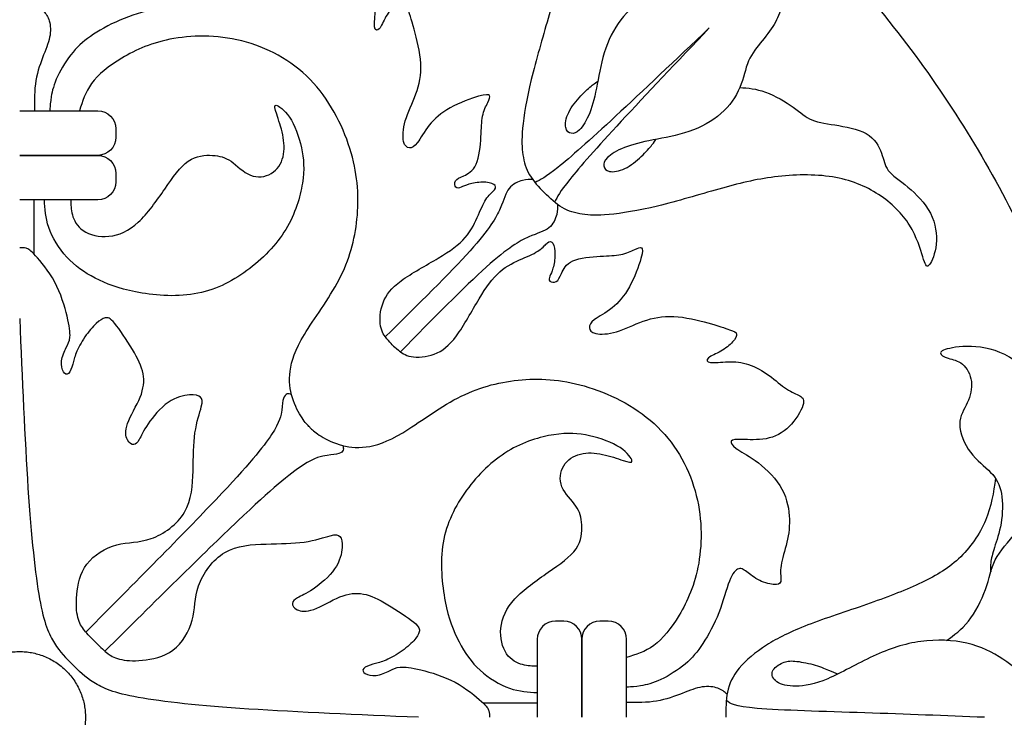
# Model space of a CAD drawing. Units: millimetres. Extents: x -99 to 99, y -99 to 111.
# Drawn here: x 0 to 64, y 0 to 45 of the extents above; entities that cross this region are included whole.
import ezdxf

# ---------------------------------------------------------------- set-up
doc = ezdxf.new("R2010")
doc.units = ezdxf.units.MM
doc.header["$MEASUREMENT"] = 0
doc.layers.add('Layer 1', color=18, linetype='Continuous')

msp = doc.modelspace()

# ---------------------------------------------------------------- linework, layer by layer
at = {"layer": 'Layer 1', "color": 5}
for p, q in [((0.001, 39.38), (5.065, 39.38)), ((6.241, 38.205), (6.241, 37.662)), ((0.001, 36.486), (5.065, 36.486)), ((6.241, 35.311), (6.241, 34.768)), ((35.312, 6.239), (34.769, 6.239)), ((38.206, 6.239), (37.663, 6.239)), ((36.488, 0), (36.488, 5.064)), ((39.382, 0), (39.382, 5.064))]:
    msp.add_line(p, q, dxfattribs=at)
for points in [[(0, 99.41), (-99.41, 99.41), (-99.41, 0), (-99.41, -99.41), (0, -99.41), (99.41, -99.41), (99.41, 0), (99.41, 99.41), (0, 99.41)], [(0, 72.287), (-72.287, 72.287), (-72.287, 0), (-72.287, -72.287), (0, -72.287), (72.287, -72.287), (72.287, 0), (72.287, 72.287), (0, 72.287)], [(0, 4.269), (-4.269, 4.269), (-4.269, 0), (-4.269, -4.269), (0, -4.269), (4.269, -4.269), (4.269, 0), (4.269, 4.269), (0, 4.269)]]:
    msp.add_rational_spline(points, [1, 0.707106781187, 1, 0.707106781187, 1, 0.707106781187, 1, 0.707106781187, 1], degree=2, knots=[0, 0, 0, 1.570796, 1.570796, 3.141593, 3.141593, 4.712389, 4.712389, 6.283185, 6.283185, 6.283185], dxfattribs=at)
for points, knots in [([(40.895, 46.739), (40.855, 47.265), (40.815, 47.791), (40.591, 48.405), (40.368, 49.018), (39.961, 49.719), (39.611, 50.209), (39.26, 50.699), (38.966, 50.978), (38.785, 51.422), (38.605, 51.867), (38.537, 52.477), (38.416, 53.17), (38.296, 53.864), (38.122, 54.64), (37.772, 55.137), (37.421, 55.634), (36.894, 55.853), (36.468, 55.989), (36.042, 56.124), (35.718, 56.177), (35.391, 56.475), (35.063, 56.772), (34.731, 57.315), (34.253, 57.857), (33.774, 58.4), (33.148, 58.943), (32.474, 59.229), (31.8, 59.515), (31.076, 59.546), (30.492, 59.451), (29.908, 59.357), (29.464, 59.139), (29.336, 58.992), (29.207, 58.845), (29.396, 58.769), (29.893, 58.615), (30.39, 58.46), (31.197, 58.227), (31.947, 57.76), (32.697, 57.292), (33.39, 56.591), (33.94, 55.748), (34.49, 54.904), (34.897, 53.916), (35.085, 52.749), (35.274, 51.58), (35.243, 50.231), (35.089, 48.999), (34.935, 47.767), (34.656, 46.652), (34.298, 45.379), (33.94, 44.105), (33.503, 42.673), (33.198, 41.407), (32.892, 40.141), (32.719, 39.041), (32.644, 38.249), (32.568, 37.458), (32.591, 36.976), (32.663, 36.516), (32.734, 36.057), (32.855, 35.619), (33.095, 35.213), (33.336, 34.807), (33.696, 34.431), (34.056, 34.056)], [0, 0, 0, 0, 0.043478, 0.043478, 0.043478, 0.086957, 0.086957, 0.086957, 0.130435, 0.130435, 0.130435, 0.173913, 0.173913, 0.173913, 0.217391, 0.217391, 0.217391, 0.26087, 0.26087, 0.26087, 0.304348, 0.304348, 0.304348, 0.347826, 0.347826, 0.347826, 0.391304, 0.391304, 0.391304, 0.434783, 0.434783, 0.434783, 0.478261, 0.478261, 0.478261, 0.521739, 0.521739, 0.521739, 0.565217, 0.565217, 0.565217, 0.608696, 0.608696, 0.608696, 0.652174, 0.652174, 0.652174, 0.695652, 0.695652, 0.695652, 0.73913, 0.73913, 0.73913, 0.782609, 0.782609, 0.782609, 0.826087, 0.826087, 0.826087, 0.869565, 0.869565, 0.869565, 0.913043, 0.913043, 0.913043, 1, 1, 1, 1]), ([(51.306, 51.305), (51.27, 51.342), (51.233, 51.378), (51.169, 51.395), (51.106, 51.411), (51.016, 51.407), (50.82, 51.285), (50.624, 51.163), (50.322, 50.922), (49.906, 50.633), (49.49, 50.345), (48.958, 50.009), (48.324, 49.812), (47.689, 49.614), (46.95, 49.553), (46.408, 49.467), (45.865, 49.38), (45.518, 49.267), (45.136, 49.053), (44.753, 48.838), (44.335, 48.521), (43.926, 48.193), (43.518, 47.865), (43.118, 47.526), (42.614, 47.308), (42.109, 47.089), (41.498, 46.991), (40.895, 46.739), (40.293, 46.486), (39.697, 46.079), (39.2, 45.51), (38.703, 44.942), (38.303, 44.21), (38.036, 43.434), (37.768, 42.658), (37.632, 41.837), (37.489, 41.109), (37.346, 40.382), (37.195, 39.749), (36.996, 39.245), (36.796, 38.74), (36.547, 38.363), (36.338, 38.15), (36.129, 37.937), (35.96, 37.888), (35.799, 37.916), (35.639, 37.944), (35.488, 38.05), (35.442, 38.289), (35.394, 38.528), (35.451, 38.901), (35.634, 39.278), (35.816, 39.655), (36.125, 40.035), (36.417, 40.344), (36.709, 40.654), (36.985, 40.891), (37.166, 41.038), (37.348, 41.184), (37.437, 41.24), (37.526, 41.297)], [0, 0, 0, 0, 0.047619, 0.047619, 0.047619, 0.095238, 0.095238, 0.095238, 0.142857, 0.142857, 0.142857, 0.190476, 0.190476, 0.190476, 0.238095, 0.238095, 0.238095, 0.285714, 0.285714, 0.285714, 0.333333, 0.333333, 0.333333, 0.380952, 0.380952, 0.380952, 0.428571, 0.428571, 0.428571, 0.47619, 0.47619, 0.47619, 0.52381, 0.52381, 0.52381, 0.571429, 0.571429, 0.571429, 0.619048, 0.619048, 0.619048, 0.666667, 0.666667, 0.666667, 0.714286, 0.714286, 0.714286, 0.761905, 0.761905, 0.761905, 0.809524, 0.809524, 0.809524, 0.857143, 0.857143, 0.857143, 0.904762, 0.904762, 0.904762, 1, 1, 1, 1]), ([(51.307, 51.305), (51.343, 51.268), (51.38, 51.232), (51.396, 51.168), (51.412, 51.105), (51.409, 51.014), (51.286, 50.818), (51.164, 50.623), (50.923, 50.321), (50.635, 49.905), (50.346, 49.488), (50.011, 48.957), (49.813, 48.322), (49.615, 47.687), (49.555, 46.949), (49.468, 46.406), (49.382, 45.864), (49.268, 45.517), (49.054, 45.135), (48.839, 44.752), (48.522, 44.334), (48.194, 43.925), (47.867, 43.517), (47.527, 43.117), (47.309, 42.612), (47.09, 42.107), (46.993, 41.497), (46.74, 40.894), (46.488, 40.291), (46.081, 39.696), (45.512, 39.199), (44.943, 38.701), (44.212, 38.302), (43.436, 38.034), (42.659, 37.767), (41.838, 37.631), (41.111, 37.488), (40.383, 37.345), (39.751, 37.194), (39.246, 36.995), (38.741, 36.795), (38.364, 36.546), (38.151, 36.337), (37.938, 36.128), (37.889, 35.958), (37.917, 35.798), (37.946, 35.638), (38.051, 35.487), (38.29, 35.44), (38.53, 35.393), (38.903, 35.45), (39.279, 35.632), (39.656, 35.815), (40.037, 36.124), (40.346, 36.416), (40.655, 36.708), (40.892, 36.983), (41.039, 37.165), (41.186, 37.347), (41.242, 37.436), (41.298, 37.524)], [0, 0, 0, 0, 0.047619, 0.047619, 0.047619, 0.095238, 0.095238, 0.095238, 0.142857, 0.142857, 0.142857, 0.190476, 0.190476, 0.190476, 0.238095, 0.238095, 0.238095, 0.285714, 0.285714, 0.285714, 0.333333, 0.333333, 0.333333, 0.380952, 0.380952, 0.380952, 0.428571, 0.428571, 0.428571, 0.47619, 0.47619, 0.47619, 0.52381, 0.52381, 0.52381, 0.571429, 0.571429, 0.571429, 0.619048, 0.619048, 0.619048, 0.666667, 0.666667, 0.666667, 0.714286, 0.714286, 0.714286, 0.761905, 0.761905, 0.761905, 0.809524, 0.809524, 0.809524, 0.857143, 0.857143, 0.857143, 0.904762, 0.904762, 0.904762, 1, 1, 1, 1]), ([(24.178, 24.177), (24.081, 24.289), (23.984, 24.401), (23.838, 24.578), (23.692, 24.754), (23.496, 24.995), (23.42, 25.406), (23.345, 25.817), (23.39, 26.397), (23.582, 26.91), (23.775, 27.422), (24.114, 27.867), (24.769, 28.349), (25.425, 28.831), (26.397, 29.351), (27.169, 29.815), (27.942, 30.278), (28.515, 30.685), (28.921, 31.156), (29.328, 31.627), (29.57, 32.162), (29.773, 32.622), (29.977, 33.081), (30.142, 33.466), (30.327, 33.725), (30.511, 33.986), (30.715, 34.121), (30.817, 34.253), (30.919, 34.385), (30.919, 34.513), (30.775, 34.603), (30.632, 34.694), (30.346, 34.747), (30.037, 34.743), (29.728, 34.739), (29.396, 34.679), (29.159, 34.611), (28.921, 34.543), (28.778, 34.468), (28.646, 34.415), (28.515, 34.362), (28.394, 34.332), (28.319, 34.415), (28.243, 34.498), (28.213, 34.694), (28.292, 34.83), (28.371, 34.965), (28.56, 35.041), (28.824, 35.161), (29.087, 35.282), (29.426, 35.448), (29.63, 35.904), (29.833, 36.359), (29.901, 37.106), (29.935, 37.682), (29.969, 38.258), (29.969, 38.665), (30.044, 39.023), (30.12, 39.381), (30.27, 39.69), (30.376, 39.916), (30.481, 40.142), (30.542, 40.286), (30.485, 40.365), (30.429, 40.444), (30.255, 40.459), (29.784, 40.323), (29.313, 40.188), (28.545, 39.901), (27.946, 39.57), (27.347, 39.238), (26.917, 38.861), (26.585, 38.447), (26.254, 38.032), (26.02, 37.58), (25.821, 37.313), (25.621, 37.045), (25.455, 36.962), (25.297, 36.974), (25.139, 36.985), (24.988, 37.09), (24.92, 37.392), (24.852, 37.693), (24.867, 38.191), (25.029, 38.733), (25.191, 39.276), (25.5, 39.864), (25.719, 40.474), (25.937, 41.084), (26.066, 41.717), (26.028, 42.452), (25.99, 43.187), (25.787, 44.023), (25.606, 44.671), (25.425, 45.319), (25.267, 45.779), (25.161, 46.077), (25.056, 46.374), (25.003, 46.51), (24.882, 46.529), (24.762, 46.548), (24.573, 46.45), (24.37, 46.265), (24.167, 46.081), (23.948, 45.809), (23.775, 45.504), (23.601, 45.199), (23.473, 44.859), (23.341, 44.705), (23.21, 44.551), (23.074, 44.581), (23.04, 44.826), (23.006, 45.071), (23.074, 45.53), (23.085, 45.979), (23.096, 46.427), (23.051, 46.864), (22.9, 47.313), (22.75, 47.761), (22.493, 48.221), (22.192, 48.639), (21.891, 49.057), (21.544, 49.434), (21.318, 49.777), (21.092, 50.12), (20.986, 50.429), (20.866, 50.636), (20.745, 50.843), (20.61, 50.949), (20.248, 50.832), (19.886, 50.715), (19.298, 50.376), (18.876, 49.946), (18.454, 49.517), (18.198, 48.997), (18.093, 48.443), (17.987, 47.889), (18.032, 47.301), (18.044, 46.891), (18.055, 46.48), (18.032, 46.246), (17.931, 46.186), (17.829, 46.126), (17.648, 46.239), (17.456, 46.506), (17.264, 46.774), (17.06, 47.196), (16.669, 47.734), (16.277, 48.273), (15.696, 48.929), (15.056, 49.336), (14.415, 49.743), (13.714, 49.901), (13.089, 49.946), (12.463, 49.992), (11.913, 49.924), (11.367, 49.796), (10.821, 49.668), (10.278, 49.479), (9.86, 49.415), (9.442, 49.351), (9.148, 49.411), (8.948, 49.408), (8.748, 49.404), (8.643, 49.336), (8.624, 49.11), (8.605, 48.884), (8.673, 48.499), (8.824, 48.157), (8.974, 47.814), (9.208, 47.512), (9.389, 47.275), (9.57, 47.038), (9.698, 46.864), (9.645, 46.672), (9.592, 46.48), (9.359, 46.269), (8.843, 46.066), (8.326, 45.862), (7.527, 45.666), (6.781, 45.376), (6.035, 45.086), (5.342, 44.701), (4.796, 44.344), (4.249, 43.986), (3.85, 43.654), (3.462, 43.191), (3.074, 42.727), (2.697, 42.132), (2.456, 41.616), (2.215, 41.1), (2.109, 40.662), (2.049, 40.303), (1.989, 39.944), (1.974, 39.662), (1.966, 39.521)], [0, 0, 0, 0, 0.0149254, 0.0149254, 0.0149254, 0.0298507, 0.0298507, 0.0298507, 0.0447761, 0.0447761, 0.0447761, 0.0597015, 0.0597015, 0.0597015, 0.0746269, 0.0746269, 0.0746269, 0.0895522, 0.0895522, 0.0895522, 0.1044776, 0.1044776, 0.1044776, 0.119403, 0.119403, 0.119403, 0.1343284, 0.1343284, 0.1343284, 0.1492537, 0.1492537, 0.1492537, 0.1641791, 0.1641791, 0.1641791, 0.1791045, 0.1791045, 0.1791045, 0.1940299, 0.1940299, 0.1940299, 0.2089552, 0.2089552, 0.2089552, 0.2238806, 0.2238806, 0.2238806, 0.238806, 0.238806, 0.238806, 0.2537313, 0.2537313, 0.2537313, 0.2686567, 0.2686567, 0.2686567, 0.2835821, 0.2835821, 0.2835821, 0.2985075, 0.2985075, 0.2985075, 0.3134328, 0.3134328, 0.3134328, 0.3283582, 0.3283582, 0.3283582, 0.3432836, 0.3432836, 0.3432836, 0.358209, 0.358209, 0.358209, 0.3731343, 0.3731343, 0.3731343, 0.3880597, 0.3880597, 0.3880597, 0.4029851, 0.4029851, 0.4029851, 0.4179104, 0.4179104, 0.4179104, 0.4328358, 0.4328358, 0.4328358, 0.4477612, 0.4477612, 0.4477612, 0.4626866, 0.4626866, 0.4626866, 0.4776119, 0.4776119, 0.4776119, 0.4925373, 0.4925373, 0.4925373, 0.5074627, 0.5074627, 0.5074627, 0.5223881, 0.5223881, 0.5223881, 0.5373134, 0.5373134, 0.5373134, 0.5522388, 0.5522388, 0.5522388, 0.5671642, 0.5671642, 0.5671642, 0.5820896, 0.5820896, 0.5820896, 0.5970149, 0.5970149, 0.5970149, 0.6119403, 0.6119403, 0.6119403, 0.6268657, 0.6268657, 0.6268657, 0.641791, 0.641791, 0.641791, 0.6567164, 0.6567164, 0.6567164, 0.6716418, 0.6716418, 0.6716418, 0.6865672, 0.6865672, 0.6865672, 0.7014925, 0.7014925, 0.7014925, 0.7164179, 0.7164179, 0.7164179, 0.7313433, 0.7313433, 0.7313433, 0.7462687, 0.7462687, 0.7462687, 0.761194, 0.761194, 0.761194, 0.7761194, 0.7761194, 0.7761194, 0.7910448, 0.7910448, 0.7910448, 0.8059701, 0.8059701, 0.8059701, 0.8208955, 0.8208955, 0.8208955, 0.8358209, 0.8358209, 0.8358209, 0.8507463, 0.8507463, 0.8507463, 0.8656716, 0.8656716, 0.8656716, 0.880597, 0.880597, 0.880597, 0.8955224, 0.8955224, 0.8955224, 0.9104478, 0.9104478, 0.9104478, 0.9253731, 0.9253731, 0.9253731, 0.9402985, 0.9402985, 0.9402985, 0.9552239, 0.9552239, 0.9552239, 0.9701493, 0.9701493, 0.9701493, 0.9701493]), ([(1.501, 45.915), (1.647, 45.746), (1.794, 45.578), (1.89, 45.314), (1.986, 45.049), (2.031, 44.687), (1.971, 44.299), (1.911, 43.911), (1.745, 43.496), (1.556, 43.008), (1.368, 42.52), (1.157, 41.959), (1.053, 41.342), (0.95, 40.725), (0.954, 40.053), (0.957, 39.38)], [0, 0, 0, 0, 0.166667, 0.166667, 0.166667, 0.333333, 0.333333, 0.333333, 0.5, 0.5, 0.5, 0.666667, 0.666667, 0.666667, 1, 1, 1, 1]), ([(44.76, 44.76), (42.588, 42.697), (40.415, 40.635), (38.699, 39.046), (36.984, 37.457), (35.725, 36.342), (34.926, 35.7), (34.127, 35.058), (33.788, 34.889), (33.448, 34.721)], [0, 0, 0, 0, 0.25, 0.25, 0.25, 0.5, 0.5, 0.5, 1, 1, 1, 1]), ([(44.761, 44.759), (42.699, 42.586), (40.636, 40.414), (39.047, 38.698), (37.459, 36.983), (36.343, 35.724), (35.701, 34.925), (35.059, 34.126), (34.891, 33.786), (34.722, 33.447)], [0, 0, 0, 0, 0.25, 0.25, 0.25, 0.5, 0.5, 0.5, 1, 1, 1, 1]), ([(18.827, 18.827), (18.677, 18.977), (18.527, 19.127), (18.324, 19.439), (18.121, 19.752), (17.865, 20.227), (17.703, 20.746), (17.541, 21.266), (17.473, 21.832), (17.556, 22.48), (17.639, 23.128), (17.872, 23.859), (18.479, 24.861), (19.086, 25.863), (20.066, 27.137), (20.732, 28.422), (21.399, 29.706), (21.753, 31.003), (21.893, 32.351), (22.032, 33.7), (21.957, 35.102), (21.512, 36.646), (21.068, 38.191), (20.253, 39.879), (19.07, 41.175), (17.887, 42.471), (16.335, 43.376), (14.715, 43.835), (13.095, 44.295), (11.407, 44.31), (10.012, 44.069), (8.618, 43.828), (7.518, 43.33), (6.637, 42.806), (5.755, 42.283), (5.092, 41.733), (4.67, 41.157), (4.248, 40.582), (4.067, 39.981), (3.886, 39.38)], [0, 0, 0, 0, 0.071429, 0.071429, 0.071429, 0.142857, 0.142857, 0.142857, 0.214286, 0.214286, 0.214286, 0.285714, 0.285714, 0.285714, 0.357143, 0.357143, 0.357143, 0.428571, 0.428571, 0.428571, 0.5, 0.5, 0.5, 0.571429, 0.571429, 0.571429, 0.642857, 0.642857, 0.642857, 0.714286, 0.714286, 0.714286, 0.785714, 0.785714, 0.785714, 0.857143, 0.857143, 0.857143, 1, 1, 1, 1]), ([(46.74, 40.894), (47.266, 40.854), (47.792, 40.814), (48.406, 40.59), (49.019, 40.367), (49.72, 39.96), (50.21, 39.609), (50.7, 39.259), (50.979, 38.965), (51.423, 38.784), (51.868, 38.603), (52.478, 38.535), (53.172, 38.415), (53.865, 38.294), (54.641, 38.121), (55.138, 37.771), (55.636, 37.42), (55.854, 36.893), (55.99, 36.467), (56.125, 36.041), (56.178, 35.717), (56.476, 35.389), (56.774, 35.062), (57.316, 34.73), (57.859, 34.251), (58.401, 33.773), (58.944, 33.147), (59.23, 32.473), (59.517, 31.798), (59.547, 31.075), (59.453, 30.491), (59.358, 29.907), (59.14, 29.462), (58.993, 29.334), (58.846, 29.206), (58.771, 29.395), (58.616, 29.892), (58.462, 30.389), (58.228, 31.196), (57.761, 31.945), (57.293, 32.695), (56.593, 33.389), (55.749, 33.939), (54.905, 34.489), (53.918, 34.896), (52.75, 35.084), (51.582, 35.273), (50.233, 35.242), (49, 35.088), (47.768, 34.933), (46.653, 34.654), (45.38, 34.297), (44.106, 33.939), (42.674, 33.501), (41.408, 33.196), (40.142, 32.891), (39.042, 32.718), (38.251, 32.642), (37.459, 32.567), (36.977, 32.59), (36.518, 32.661), (36.058, 32.733), (35.621, 32.853), (35.214, 33.094), (34.808, 33.334), (34.432, 33.695), (34.057, 34.055)], [0, 0, 0, 0, 0.043478, 0.043478, 0.043478, 0.086957, 0.086957, 0.086957, 0.130435, 0.130435, 0.130435, 0.173913, 0.173913, 0.173913, 0.217391, 0.217391, 0.217391, 0.26087, 0.26087, 0.26087, 0.304348, 0.304348, 0.304348, 0.347826, 0.347826, 0.347826, 0.391304, 0.391304, 0.391304, 0.434783, 0.434783, 0.434783, 0.478261, 0.478261, 0.478261, 0.521739, 0.521739, 0.521739, 0.565217, 0.565217, 0.565217, 0.608696, 0.608696, 0.608696, 0.652174, 0.652174, 0.652174, 0.695652, 0.695652, 0.695652, 0.73913, 0.73913, 0.73913, 0.782609, 0.782609, 0.782609, 0.826087, 0.826087, 0.826087, 0.869565, 0.869565, 0.869565, 0.913043, 0.913043, 0.913043, 1, 1, 1, 1]), ([(3.321, 33.593), (3.321, 33.289), (3.321, 32.985), (3.419, 32.633), (3.517, 32.282), (3.713, 31.883), (4.123, 31.604), (4.534, 31.325), (5.16, 31.167), (5.796, 31.231), (6.433, 31.295), (7.081, 31.581), (7.695, 32.143), (8.309, 32.704), (8.89, 33.541), (9.417, 34.301), (9.945, 35.062), (10.419, 35.748), (10.943, 36.11), (11.467, 36.472), (12.04, 36.51), (12.507, 36.483), (12.974, 36.457), (13.336, 36.366), (13.72, 36.099), (14.104, 35.831), (14.511, 35.387), (14.971, 35.198), (15.431, 35.01), (15.943, 35.078), (16.331, 35.311), (16.719, 35.545), (16.983, 35.944), (17.096, 36.393), (17.209, 36.841), (17.171, 37.338), (17.07, 37.828), (16.968, 38.318), (16.802, 38.8), (16.682, 39.158), (16.561, 39.516), (16.486, 39.75), (16.64, 39.739), (16.794, 39.727), (17.179, 39.471), (17.51, 38.966), (17.842, 38.461), (18.121, 37.708), (18.283, 36.984), (18.445, 36.261), (18.49, 35.568), (18.351, 34.675), (18.212, 33.782), (17.887, 32.689), (17.273, 31.679), (16.659, 30.669), (15.755, 29.742), (14.741, 29), (13.728, 28.258), (12.605, 27.7), (11.331, 27.485), (10.058, 27.271), (8.633, 27.399), (7.522, 27.617), (6.41, 27.836), (5.612, 28.145), (4.902, 28.513), (4.193, 28.881), (3.573, 29.309), (3.054, 29.877), (2.535, 30.445), (2.117, 31.154), (1.892, 31.796), (1.667, 32.439), (1.635, 33.016), (1.603, 33.593)], [0, 0, 0, 0, 0.038462, 0.038462, 0.038462, 0.076923, 0.076923, 0.076923, 0.115385, 0.115385, 0.115385, 0.153846, 0.153846, 0.153846, 0.192308, 0.192308, 0.192308, 0.230769, 0.230769, 0.230769, 0.269231, 0.269231, 0.269231, 0.307692, 0.307692, 0.307692, 0.346154, 0.346154, 0.346154, 0.384615, 0.384615, 0.384615, 0.423077, 0.423077, 0.423077, 0.461538, 0.461538, 0.461538, 0.5, 0.5, 0.5, 0.538462, 0.538462, 0.538462, 0.576923, 0.576923, 0.576923, 0.615385, 0.615385, 0.615385, 0.653846, 0.653846, 0.653846, 0.692308, 0.692308, 0.692308, 0.730769, 0.730769, 0.730769, 0.769231, 0.769231, 0.769231, 0.807692, 0.807692, 0.807692, 0.846154, 0.846154, 0.846154, 0.884615, 0.884615, 0.884615, 0.923077, 0.923077, 0.923077, 1, 1, 1, 1]), ([(33.299, 34.91), (33.108, 34.918), (32.917, 34.926), (32.641, 34.855), (32.365, 34.783), (32.003, 34.632), (31.774, 34.342), (31.544, 34.052), (31.446, 33.622), (31.186, 33.035), (30.926, 32.447), (30.504, 31.701), (29.234, 30.287), (27.965, 28.874), (25.848, 26.792), (23.731, 24.711)], [0, 0, 0, 0, 0.166667, 0.166667, 0.166667, 0.333333, 0.333333, 0.333333, 0.5, 0.5, 0.5, 0.666667, 0.666667, 0.666667, 1, 1, 1, 1]), ([(34.912, 33.297), (34.919, 33.107), (34.927, 32.916), (34.856, 32.64), (34.784, 32.364), (34.633, 32.002), (34.343, 31.772), (34.053, 31.542), (33.624, 31.444), (33.036, 31.185), (32.448, 30.924), (31.702, 30.503), (30.288, 29.233), (28.875, 27.964), (26.794, 25.847), (24.713, 23.73)], [0, 0, 0, 0, 0.166667, 0.166667, 0.166667, 0.333333, 0.333333, 0.333333, 0.5, 0.5, 0.5, 0.666667, 0.666667, 0.666667, 1, 1, 1, 1]), ([(24.179, 24.177), (24.29, 24.08), (24.402, 23.983), (24.579, 23.837), (24.756, 23.691), (24.997, 23.494), (25.407, 23.419), (25.818, 23.344), (26.399, 23.389), (26.911, 23.581), (27.423, 23.773), (27.868, 24.112), (28.35, 24.768), (28.832, 25.424), (29.352, 26.396), (29.816, 27.168), (30.279, 27.941), (30.686, 28.513), (31.157, 28.92), (31.628, 29.327), (32.163, 29.568), (32.623, 29.772), (33.083, 29.975), (33.467, 30.141), (33.727, 30.326), (33.987, 30.51), (34.123, 30.714), (34.254, 30.816), (34.386, 30.917), (34.514, 30.917), (34.605, 30.774), (34.695, 30.631), (34.748, 30.344), (34.744, 30.035), (34.74, 29.727), (34.68, 29.395), (34.612, 29.157), (34.544, 28.92), (34.469, 28.777), (34.416, 28.645), (34.364, 28.513), (34.334, 28.393), (34.416, 28.317), (34.499, 28.242), (34.695, 28.212), (34.831, 28.291), (34.966, 28.37), (35.042, 28.559), (35.162, 28.822), (35.283, 29.086), (35.449, 29.425), (35.905, 29.628), (36.361, 29.832), (37.107, 29.9), (37.683, 29.934), (38.26, 29.968), (38.667, 29.968), (39.025, 30.043), (39.383, 30.119), (39.691, 30.269), (39.917, 30.375), (40.143, 30.48), (40.287, 30.541), (40.366, 30.484), (40.445, 30.427), (40.46, 30.254), (40.325, 29.783), (40.189, 29.312), (39.902, 28.543), (39.571, 27.945), (39.239, 27.345), (38.862, 26.916), (38.448, 26.584), (38.034, 26.253), (37.581, 26.019), (37.314, 25.819), (37.046, 25.619), (36.963, 25.454), (36.975, 25.296), (36.986, 25.137), (37.092, 24.986), (37.393, 24.919), (37.694, 24.851), (38.192, 24.866), (38.734, 25.028), (39.277, 25.19), (39.865, 25.499), (40.475, 25.717), (41.085, 25.936), (41.719, 26.064), (42.453, 26.027), (43.188, 25.989), (44.024, 25.785), (44.673, 25.605), (45.321, 25.424), (45.78, 25.265), (46.078, 25.16), (46.375, 25.055), (46.511, 25.002), (46.53, 24.881), (46.549, 24.761), (46.451, 24.572), (46.266, 24.369), (46.082, 24.165), (45.81, 23.947), (45.505, 23.774), (45.2, 23.6), (44.861, 23.472), (44.706, 23.34), (44.552, 23.208), (44.582, 23.072), (44.827, 23.038), (45.072, 23.005), (45.532, 23.073), (45.98, 23.084), (46.428, 23.095), (46.865, 23.05), (47.314, 22.899), (47.762, 22.748), (48.222, 22.492), (48.64, 22.191), (49.058, 21.889), (49.435, 21.543), (49.778, 21.317), (50.121, 21.091), (50.43, 20.985), (50.637, 20.865), (50.844, 20.744), (50.95, 20.608), (50.833, 20.247), (50.716, 19.885), (50.377, 19.297), (49.948, 18.875), (49.518, 18.453), (48.998, 18.197), (48.444, 18.091), (47.89, 17.986), (47.303, 18.031), (46.892, 18.042), (46.481, 18.054), (46.248, 18.031), (46.187, 17.929), (46.127, 17.828), (46.24, 17.647), (46.507, 17.455), (46.775, 17.263), (47.197, 17.059), (47.736, 16.667), (48.275, 16.276), (48.93, 15.695), (49.337, 15.054), (49.744, 14.414), (49.902, 13.713), (49.948, 13.088), (49.993, 12.462), (49.925, 11.912), (49.797, 11.366), (49.669, 10.819), (49.48, 10.277), (49.416, 9.859), (49.352, 9.441), (49.413, 9.146), (49.409, 8.947), (49.405, 8.747), (49.337, 8.642), (49.111, 8.623), (48.885, 8.604), (48.501, 8.672), (48.158, 8.822), (47.815, 8.973), (47.513, 9.207), (47.276, 9.388), (47.039, 9.568), (46.865, 9.697), (46.673, 9.644), (46.481, 9.591), (46.27, 9.357), (46.067, 8.841), (45.863, 8.325), (45.667, 7.526), (45.377, 6.78), (45.087, 6.034), (44.703, 5.341), (44.345, 4.794), (43.987, 4.248), (43.655, 3.849), (43.192, 3.461), (42.728, 3.073), (42.133, 2.696), (41.617, 2.455), (41.101, 2.214), (40.663, 2.108), (40.304, 2.048), (39.945, 1.988), (39.663, 1.972), (39.522, 1.965)], [0, 0, 0, 0, 0.0149254, 0.0149254, 0.0149254, 0.0298507, 0.0298507, 0.0298507, 0.0447761, 0.0447761, 0.0447761, 0.0597015, 0.0597015, 0.0597015, 0.0746269, 0.0746269, 0.0746269, 0.0895522, 0.0895522, 0.0895522, 0.1044776, 0.1044776, 0.1044776, 0.119403, 0.119403, 0.119403, 0.1343284, 0.1343284, 0.1343284, 0.1492537, 0.1492537, 0.1492537, 0.1641791, 0.1641791, 0.1641791, 0.1791045, 0.1791045, 0.1791045, 0.1940299, 0.1940299, 0.1940299, 0.2089552, 0.2089552, 0.2089552, 0.2238806, 0.2238806, 0.2238806, 0.238806, 0.238806, 0.238806, 0.2537313, 0.2537313, 0.2537313, 0.2686567, 0.2686567, 0.2686567, 0.2835821, 0.2835821, 0.2835821, 0.2985075, 0.2985075, 0.2985075, 0.3134328, 0.3134328, 0.3134328, 0.3283582, 0.3283582, 0.3283582, 0.3432836, 0.3432836, 0.3432836, 0.358209, 0.358209, 0.358209, 0.3731343, 0.3731343, 0.3731343, 0.3880597, 0.3880597, 0.3880597, 0.4029851, 0.4029851, 0.4029851, 0.4179104, 0.4179104, 0.4179104, 0.4328358, 0.4328358, 0.4328358, 0.4477612, 0.4477612, 0.4477612, 0.4626866, 0.4626866, 0.4626866, 0.4776119, 0.4776119, 0.4776119, 0.4925373, 0.4925373, 0.4925373, 0.5074627, 0.5074627, 0.5074627, 0.5223881, 0.5223881, 0.5223881, 0.5373134, 0.5373134, 0.5373134, 0.5522388, 0.5522388, 0.5522388, 0.5671642, 0.5671642, 0.5671642, 0.5820896, 0.5820896, 0.5820896, 0.5970149, 0.5970149, 0.5970149, 0.6119403, 0.6119403, 0.6119403, 0.6268657, 0.6268657, 0.6268657, 0.641791, 0.641791, 0.641791, 0.6567164, 0.6567164, 0.6567164, 0.6716418, 0.6716418, 0.6716418, 0.6865672, 0.6865672, 0.6865672, 0.7014925, 0.7014925, 0.7014925, 0.7164179, 0.7164179, 0.7164179, 0.7313433, 0.7313433, 0.7313433, 0.7462687, 0.7462687, 0.7462687, 0.761194, 0.761194, 0.761194, 0.7761194, 0.7761194, 0.7761194, 0.7910448, 0.7910448, 0.7910448, 0.8059701, 0.8059701, 0.8059701, 0.8208955, 0.8208955, 0.8208955, 0.8358209, 0.8358209, 0.8358209, 0.8507463, 0.8507463, 0.8507463, 0.8656716, 0.8656716, 0.8656716, 0.880597, 0.880597, 0.880597, 0.8955224, 0.8955224, 0.8955224, 0.9104478, 0.9104478, 0.9104478, 0.9253731, 0.9253731, 0.9253731, 0.9402985, 0.9402985, 0.9402985, 0.9552239, 0.9552239, 0.9552239, 0.9701493, 0.9701493, 0.9701493, 0.9701493]), ([(4.899, 4.898), (4.65, 5.148), (4.401, 5.397), (4.205, 5.638), (4.009, 5.88), (3.865, 6.113), (3.775, 6.479), (3.685, 6.844), (3.647, 7.342), (3.703, 7.967), (3.76, 8.592), (3.911, 9.346), (4.363, 9.949), (4.815, 10.552), (5.569, 11.004), (6.299, 11.196), (7.03, 11.388), (7.739, 11.32), (8.538, 11.603), (9.338, 11.886), (10.229, 12.518), (10.701, 13.317), (11.173, 14.116), (11.226, 15.08), (11.251, 15.989), (11.277, 16.897), (11.275, 17.748), (11.379, 18.468), (11.484, 19.188), (11.695, 19.776), (11.789, 20.149), (11.883, 20.522), (11.861, 20.68), (11.736, 20.789), (11.612, 20.898), (11.386, 20.959), (11.017, 20.932), (10.648, 20.906), (10.135, 20.793), (9.634, 20.442), (9.133, 20.092), (8.643, 19.504), (8.33, 19.045), (8.018, 18.585), (7.882, 18.253), (7.761, 18.035), (7.641, 17.816), (7.535, 17.711), (7.4, 17.703), (7.264, 17.696), (7.098, 17.786), (6.989, 18.008), (6.88, 18.231), (6.827, 18.585), (7.004, 19.082), (7.181, 19.58), (7.588, 20.22), (7.818, 20.782), (8.048, 21.343), (8.101, 21.825), (8.006, 22.311), (7.912, 22.797), (7.671, 23.287), (7.313, 23.89), (6.955, 24.493), (6.48, 25.209), (6.171, 25.578), (5.862, 25.947), (5.719, 25.97), (5.554, 25.929), (5.388, 25.887), (5.199, 25.782), (4.969, 25.571), (4.74, 25.36), (4.468, 25.043), (4.231, 24.693), (3.994, 24.342), (3.79, 23.958), (3.669, 23.66), (3.549, 23.363), (3.511, 23.152), (3.443, 22.918), (3.376, 22.684), (3.278, 22.428), (3.168, 22.326), (3.059, 22.225), (2.938, 22.277), (2.844, 22.432), (2.75, 22.587), (2.682, 22.843), (2.72, 23.136), (2.758, 23.43), (2.901, 23.762), (3.021, 24.003), (3.142, 24.244), (3.24, 24.395), (3.263, 24.685), (3.285, 24.975), (3.232, 25.405), (3.078, 26.042), (2.924, 26.678), (2.667, 27.522), (2.275, 28.257), (1.883, 28.992), (1.356, 29.617), (1.025, 29.971), (0.693, 30.326), (0.557, 30.408), (0.419, 30.45), (0.281, 30.491), (0.141, 30.49), (0.001, 30.489)], [0, 0, 0, 0, 0.026316, 0.026316, 0.026316, 0.052632, 0.052632, 0.052632, 0.078947, 0.078947, 0.078947, 0.105263, 0.105263, 0.105263, 0.131579, 0.131579, 0.131579, 0.157895, 0.157895, 0.157895, 0.184211, 0.184211, 0.184211, 0.210526, 0.210526, 0.210526, 0.236842, 0.236842, 0.236842, 0.263158, 0.263158, 0.263158, 0.289474, 0.289474, 0.289474, 0.315789, 0.315789, 0.315789, 0.342105, 0.342105, 0.342105, 0.368421, 0.368421, 0.368421, 0.394737, 0.394737, 0.394737, 0.421053, 0.421053, 0.421053, 0.447368, 0.447368, 0.447368, 0.473684, 0.473684, 0.473684, 0.5, 0.5, 0.5, 0.526316, 0.526316, 0.526316, 0.552632, 0.552632, 0.552632, 0.578947, 0.578947, 0.578947, 0.605263, 0.605263, 0.605263, 0.631579, 0.631579, 0.631579, 0.657895, 0.657895, 0.657895, 0.684211, 0.684211, 0.684211, 0.710526, 0.710526, 0.710526, 0.736842, 0.736842, 0.736842, 0.763158, 0.763158, 0.763158, 0.789474, 0.789474, 0.789474, 0.815789, 0.815789, 0.815789, 0.842105, 0.842105, 0.842105, 0.868421, 0.868421, 0.868421, 0.894737, 0.894737, 0.894737, 0.921053, 0.921053, 0.921053, 0.947368, 0.947368, 0.947368, 1, 1, 1, 1]), ([(0.001, 25.888), (0.165, 21.97), (0.329, 18.051), (0.539, 14.879), (0.749, 11.706), (1.005, 9.28), (1.291, 7.697), (1.578, 6.115), (1.894, 5.376), (2.256, 4.805), (2.617, 4.235), (3.024, 3.832), (3.43, 3.429)], [0, 0, 0, 0, 0.2, 0.2, 0.2, 0.4, 0.4, 0.4, 0.6, 0.6, 0.6, 1, 1, 1, 1]), ([(60.164, 4.992), (60.646, 5.336), (61.128, 5.681), (61.576, 6.245), (62.024, 6.81), (62.439, 7.594), (62.687, 8.302), (62.936, 9.01), (63.019, 9.643), (63.324, 10.231), (63.629, 10.819), (64.157, 11.361), (64.71, 12.058), (65.264, 12.755), (65.845, 13.607), (66.218, 14.523), (66.591, 15.438), (66.756, 16.418), (66.817, 17.352), (66.877, 18.287), (66.832, 19.176), (66.557, 20.114), (66.282, 21.052), (65.777, 22.04), (65.084, 22.729), (64.39, 23.419), (63.509, 23.81), (62.676, 23.976), (61.843, 24.142), (61.059, 24.082), (60.543, 23.991), (60.027, 23.901), (59.778, 23.78), (59.767, 23.656), (59.756, 23.532), (59.982, 23.404), (60.268, 23.313), (60.554, 23.223), (60.901, 23.17), (61.191, 22.929), (61.481, 22.688), (61.715, 22.258), (61.772, 21.802), (61.828, 21.346), (61.707, 20.864), (61.504, 20.423), (61.301, 19.982), (61.014, 19.583), (61.014, 19.025), (61.014, 18.468), (61.301, 17.752), (61.708, 17.209), (62.114, 16.667), (62.642, 16.297), (63.019, 15.905), (63.396, 15.514), (63.622, 15.099), (63.723, 14.526), (63.825, 13.954), (63.802, 13.223), (63.697, 12.598), (63.592, 11.972), (63.403, 11.452), (63.269, 11.033), (63.136, 10.614), (63.056, 10.295), (63.024, 10.047), (62.992, 9.8), (63.007, 9.623), (63.023, 9.445)], [0, 0, 0, 0, 0.041667, 0.041667, 0.041667, 0.083333, 0.083333, 0.083333, 0.125, 0.125, 0.125, 0.166667, 0.166667, 0.166667, 0.208333, 0.208333, 0.208333, 0.25, 0.25, 0.25, 0.291667, 0.291667, 0.291667, 0.333333, 0.333333, 0.333333, 0.375, 0.375, 0.375, 0.416667, 0.416667, 0.416667, 0.458333, 0.458333, 0.458333, 0.5, 0.5, 0.5, 0.541667, 0.541667, 0.541667, 0.583333, 0.583333, 0.583333, 0.625, 0.625, 0.625, 0.666667, 0.666667, 0.666667, 0.708333, 0.708333, 0.708333, 0.75, 0.75, 0.75, 0.791667, 0.791667, 0.791667, 0.833333, 0.833333, 0.833333, 0.875, 0.875, 0.875, 0.916667, 0.916667, 0.916667, 1, 1, 1, 1]), ([(18.828, 18.826), (18.978, 18.676), (19.128, 18.526), (19.441, 18.323), (19.753, 18.12), (20.228, 17.864), (20.747, 17.702), (21.268, 17.54), (21.833, 17.472), (22.481, 17.555), (23.129, 17.637), (23.86, 17.871), (24.862, 18.478), (25.864, 19.084), (27.138, 20.064), (28.423, 20.731), (29.708, 21.398), (31.004, 21.752), (32.353, 21.892), (33.701, 22.031), (35.103, 21.955), (36.647, 21.511), (38.192, 21.066), (39.88, 20.252), (41.176, 19.069), (42.472, 17.886), (43.377, 16.334), (43.836, 14.713), (44.296, 13.093), (44.311, 11.405), (44.07, 10.011), (43.829, 8.617), (43.331, 7.517), (42.808, 6.635), (42.284, 5.754), (41.734, 5.09), (41.158, 4.668), (40.583, 4.246), (39.982, 4.065), (39.382, 3.885)], [0, 0, 0, 0, 0.071429, 0.071429, 0.071429, 0.142857, 0.142857, 0.142857, 0.214286, 0.214286, 0.214286, 0.285714, 0.285714, 0.285714, 0.357143, 0.357143, 0.357143, 0.428571, 0.428571, 0.428571, 0.5, 0.5, 0.5, 0.571429, 0.571429, 0.571429, 0.642857, 0.642857, 0.642857, 0.714286, 0.714286, 0.714286, 0.785714, 0.785714, 0.785714, 0.857143, 0.857143, 0.857143, 1, 1, 1, 1]), ([(17.64, 20.968), (17.545, 20.997), (17.449, 21.026), (17.357, 20.995), (17.263, 20.964), (17.173, 20.873), (17.12, 20.704), (17.068, 20.534), (17.052, 20.286), (17.007, 19.947), (16.962, 19.608), (16.887, 19.178), (16.355, 18.364), (15.824, 17.55), (14.837, 16.352), (12.75, 14.15), (10.664, 11.947), (7.478, 8.74), (4.292, 5.534)], [0, 0, 0, 0, 0.142857, 0.142857, 0.142857, 0.285714, 0.285714, 0.285714, 0.428571, 0.428571, 0.428571, 0.571429, 0.571429, 0.571429, 0.714286, 0.714286, 0.714286, 1, 1, 1, 1]), ([(33.594, 3.32), (33.29, 3.32), (32.986, 3.32), (32.635, 3.418), (32.283, 3.516), (31.884, 3.711), (31.605, 4.122), (31.326, 4.533), (31.168, 5.158), (31.232, 5.795), (31.296, 6.432), (31.583, 7.08), (32.144, 7.694), (32.705, 8.308), (33.542, 8.889), (34.303, 9.416), (35.064, 9.943), (35.75, 10.418), (36.111, 10.942), (36.473, 11.466), (36.511, 12.038), (36.485, 12.505), (36.458, 12.973), (36.368, 13.335), (36.1, 13.719), (35.833, 14.103), (35.388, 14.51), (35.199, 14.97), (35.011, 15.429), (35.079, 15.942), (35.313, 16.33), (35.546, 16.718), (35.946, 16.982), (36.394, 17.095), (36.842, 17.208), (37.34, 17.17), (37.83, 17.069), (38.319, 16.967), (38.802, 16.801), (39.159, 16.68), (39.518, 16.56), (39.751, 16.484), (39.74, 16.639), (39.729, 16.793), (39.472, 17.178), (38.967, 17.509), (38.463, 17.841), (37.709, 18.12), (36.986, 18.282), (36.262, 18.444), (35.569, 18.489), (34.676, 18.35), (33.783, 18.21), (32.69, 17.886), (31.68, 17.272), (30.671, 16.658), (29.744, 15.753), (29.001, 14.74), (28.259, 13.726), (27.702, 12.604), (27.487, 11.33), (27.272, 10.057), (27.4, 8.632), (27.619, 7.521), (27.837, 6.409), (28.146, 5.61), (28.514, 4.901), (28.883, 4.192), (29.311, 3.572), (29.878, 3.053), (30.446, 2.534), (31.155, 2.116), (31.797, 1.891), (32.44, 1.666), (33.017, 1.633), (33.594, 1.601)], [0, 0, 0, 0, 0.038462, 0.038462, 0.038462, 0.076923, 0.076923, 0.076923, 0.115385, 0.115385, 0.115385, 0.153846, 0.153846, 0.153846, 0.192308, 0.192308, 0.192308, 0.230769, 0.230769, 0.230769, 0.269231, 0.269231, 0.269231, 0.307692, 0.307692, 0.307692, 0.346154, 0.346154, 0.346154, 0.384615, 0.384615, 0.384615, 0.423077, 0.423077, 0.423077, 0.461538, 0.461538, 0.461538, 0.5, 0.5, 0.5, 0.538462, 0.538462, 0.538462, 0.576923, 0.576923, 0.576923, 0.615385, 0.615385, 0.615385, 0.653846, 0.653846, 0.653846, 0.692308, 0.692308, 0.692308, 0.730769, 0.730769, 0.730769, 0.769231, 0.769231, 0.769231, 0.807692, 0.807692, 0.807692, 0.846154, 0.846154, 0.846154, 0.884615, 0.884615, 0.884615, 0.923077, 0.923077, 0.923077, 1, 1, 1, 1]), ([(20.969, 17.639), (20.998, 17.544), (21.027, 17.448), (20.996, 17.355), (20.965, 17.262), (20.875, 17.172), (20.705, 17.119), (20.536, 17.066), (20.287, 17.051), (19.948, 17.006), (19.609, 16.961), (19.179, 16.886), (18.365, 16.354), (17.551, 15.823), (16.353, 14.836), (14.151, 12.749), (11.949, 10.663), (8.742, 7.477), (5.535, 4.291)], [0, 0, 0, 0, 0.142857, 0.142857, 0.142857, 0.285714, 0.285714, 0.285714, 0.428571, 0.428571, 0.428571, 0.571429, 0.571429, 0.571429, 0.714286, 0.714286, 0.714286, 1, 1, 1, 1]), ([(63.334, 15.52), (63.204, 14.606), (63.073, 13.693), (62.692, 12.788), (62.31, 11.883), (61.677, 10.986), (60.939, 10.297), (60.2, 9.607), (59.356, 9.125), (58.365, 8.665), (57.375, 8.205), (56.236, 7.768), (54.963, 7.324), (53.69, 6.879), (52.28, 6.427), (51.157, 5.994), (50.035, 5.56), (49.198, 5.146), (48.471, 4.683), (47.744, 4.219), (47.126, 3.706), (46.704, 3.194), (46.282, 2.682), (46.055, 2.169), (45.943, 1.637), (45.83, 1.105), (45.83, 0.552), (45.83, 0)], [0, 0, 0, 0, 0.1, 0.1, 0.1, 0.2, 0.2, 0.2, 0.3, 0.3, 0.3, 0.4, 0.4, 0.4, 0.5, 0.5, 0.5, 0.6, 0.6, 0.6, 0.7, 0.7, 0.7, 0.8, 0.8, 0.8, 1, 1, 1, 1]), ([(4.9, 4.898), (5.149, 4.649), (5.398, 4.4), (5.639, 4.204), (5.881, 4.007), (6.115, 3.864), (6.48, 3.774), (6.845, 3.683), (7.343, 3.646), (7.968, 3.702), (8.594, 3.759), (9.347, 3.909), (9.95, 4.361), (10.553, 4.813), (11.005, 5.567), (11.197, 6.298), (11.39, 7.029), (11.322, 7.738), (11.604, 8.537), (11.887, 9.337), (12.52, 10.228), (13.318, 10.7), (14.117, 11.171), (15.082, 11.224), (15.99, 11.25), (16.898, 11.275), (17.75, 11.274), (18.469, 11.378), (19.189, 11.483), (19.777, 11.694), (20.15, 11.788), (20.523, 11.882), (20.681, 11.86), (20.79, 11.735), (20.9, 11.611), (20.96, 11.385), (20.934, 11.016), (20.907, 10.646), (20.794, 10.134), (20.444, 9.633), (20.094, 9.132), (19.505, 8.642), (19.046, 8.329), (18.586, 8.016), (18.255, 7.881), (18.036, 7.76), (17.818, 7.64), (17.712, 7.534), (17.704, 7.399), (17.697, 7.263), (17.787, 7.097), (18.01, 6.988), (18.232, 6.878), (18.586, 6.826), (19.084, 7.003), (19.581, 7.18), (20.221, 7.587), (20.783, 7.817), (21.344, 8.046), (21.827, 8.099), (22.312, 8.005), (22.799, 7.911), (23.288, 7.67), (23.891, 7.312), (24.494, 6.954), (25.21, 6.479), (25.579, 6.17), (25.949, 5.861), (25.971, 5.718), (25.93, 5.552), (25.888, 5.387), (25.783, 5.198), (25.572, 4.968), (25.361, 4.738), (25.044, 4.467), (24.694, 4.23), (24.344, 3.992), (23.959, 3.789), (23.661, 3.668), (23.364, 3.548), (23.153, 3.51), (22.919, 3.442), (22.686, 3.374), (22.429, 3.276), (22.328, 3.167), (22.226, 3.058), (22.279, 2.937), (22.433, 2.843), (22.588, 2.749), (22.844, 2.681), (23.138, 2.719), (23.431, 2.756), (23.763, 2.9), (24.004, 3.02), (24.246, 3.141), (24.396, 3.239), (24.686, 3.261), (24.976, 3.284), (25.406, 3.231), (26.043, 3.077), (26.68, 2.922), (27.524, 2.666), (28.258, 2.274), (28.993, 1.882), (29.619, 1.355), (29.973, 1.023), (30.327, 0.692), (30.41, 0.556), (30.451, 0.418), (30.492, 0.28), (30.491, 0.14), (30.491, 0)], [0, 0, 0, 0, 0.026316, 0.026316, 0.026316, 0.052632, 0.052632, 0.052632, 0.078947, 0.078947, 0.078947, 0.105263, 0.105263, 0.105263, 0.131579, 0.131579, 0.131579, 0.157895, 0.157895, 0.157895, 0.184211, 0.184211, 0.184211, 0.210526, 0.210526, 0.210526, 0.236842, 0.236842, 0.236842, 0.263158, 0.263158, 0.263158, 0.289474, 0.289474, 0.289474, 0.315789, 0.315789, 0.315789, 0.342105, 0.342105, 0.342105, 0.368421, 0.368421, 0.368421, 0.394737, 0.394737, 0.394737, 0.421053, 0.421053, 0.421053, 0.447368, 0.447368, 0.447368, 0.473684, 0.473684, 0.473684, 0.5, 0.5, 0.5, 0.526316, 0.526316, 0.526316, 0.552632, 0.552632, 0.552632, 0.578947, 0.578947, 0.578947, 0.605263, 0.605263, 0.605263, 0.631579, 0.631579, 0.631579, 0.657895, 0.657895, 0.657895, 0.684211, 0.684211, 0.684211, 0.710526, 0.710526, 0.710526, 0.736842, 0.736842, 0.736842, 0.763158, 0.763158, 0.763158, 0.789474, 0.789474, 0.789474, 0.815789, 0.815789, 0.815789, 0.842105, 0.842105, 0.842105, 0.868421, 0.868421, 0.868421, 0.894737, 0.894737, 0.894737, 0.921053, 0.921053, 0.921053, 0.947368, 0.947368, 0.947368, 1, 1, 1, 1]), ([(70.698, 0), (70.698, 0.17), (70.698, 0.34), (70.544, 0.512), (70.389, 0.683), (70.08, 0.857), (69.621, 0.981), (69.161, 1.105), (68.55, 1.181), (67.876, 1.38), (67.202, 1.58), (66.463, 1.904), (65.789, 2.337), (65.114, 2.771), (64.504, 3.313), (63.822, 3.769), (63.14, 4.225), (62.386, 4.594), (61.482, 4.805), (60.578, 5.016), (59.523, 5.069), (58.486, 4.926), (57.45, 4.783), (56.433, 4.443), (55.397, 3.965), (54.361, 3.486), (53.305, 2.869), (52.447, 2.503), (51.588, 2.138), (50.924, 2.024), (50.382, 2.021), (49.839, 2.017), (49.417, 2.123), (49.15, 2.307), (48.882, 2.492), (48.769, 2.756), (48.863, 2.989), (48.957, 3.222), (49.259, 3.426), (49.515, 3.539), (49.771, 3.652), (49.982, 3.675), (50.314, 3.645), (50.645, 3.615), (51.098, 3.532), (51.493, 3.422), (51.889, 3.313), (52.228, 3.177), (52.488, 3.071), (52.749, 2.965), (52.93, 2.889), (53.112, 2.812)], [0, 0, 0, 0, 0.055556, 0.055556, 0.055556, 0.111111, 0.111111, 0.111111, 0.166667, 0.166667, 0.166667, 0.222222, 0.222222, 0.222222, 0.277778, 0.277778, 0.277778, 0.333333, 0.333333, 0.333333, 0.388889, 0.388889, 0.388889, 0.444444, 0.444444, 0.444444, 0.5, 0.5, 0.5, 0.555556, 0.555556, 0.555556, 0.611111, 0.611111, 0.611111, 0.666667, 0.666667, 0.666667, 0.722222, 0.722222, 0.722222, 0.777778, 0.777778, 0.777778, 0.833333, 0.833333, 0.833333, 0.888889, 0.888889, 0.888889, 1, 1, 1, 1]), ([(25.89, 0), (21.971, 0.164), (18.052, 0.328), (14.88, 0.537), (11.707, 0.748), (9.281, 1.004), (7.699, 1.29), (6.116, 1.576), (5.377, 1.893), (4.807, 2.254), (4.236, 2.616), (3.833, 3.022), (3.431, 3.429)], [0, 0, 0, 0, 0.2, 0.2, 0.2, 0.4, 0.4, 0.4, 0.6, 0.6, 0.6, 1, 1, 1, 1]), ([(45.916, 1.499), (45.748, 1.646), (45.58, 1.793), (45.315, 1.889), (45.05, 1.985), (44.688, 2.03), (44.3, 1.97), (43.912, 1.909), (43.497, 1.744), (43.009, 1.555), (42.522, 1.367), (41.96, 1.156), (41.343, 1.052), (40.726, 0.949), (40.054, 0.952), (39.382, 0.956)], [0, 0, 0, 0, 0.166667, 0.166667, 0.166667, 0.333333, 0.333333, 0.333333, 0.5, 0.5, 0.5, 0.666667, 0.666667, 0.666667, 1, 1, 1, 1]), ([(62.627, 0), (60.08, 0.1), (57.533, 0.2), (54.861, 0.288), (52.19, 0.376), (49.394, 0.451), (47.874, 0.582), (46.353, 0.713), (46.107, 0.9), (45.862, 1.087)], [0, 0, 0, 0, 0.25, 0.25, 0.25, 0.5, 0.5, 0.5, 1, 1, 1, 1])]:
    msp.add_open_spline(points, degree=3, knots=knots, dxfattribs=at)
for points in [[(1.966, 39.521), (1.958, 39.38), (1.958, 39.38), (1.958, 39.38)], [(5.065, 39.38), (5.712, 39.38), (6.241, 38.851), (6.241, 38.205)], [(6.241, 37.662), (6.241, 37.015), (5.712, 36.486), (5.065, 36.486)], [(5.065, 36.486), (5.065, 36.486), (0.001, 36.486), (0.001, 36.486)], [(5.065, 36.486), (5.712, 36.486), (6.241, 35.958), (6.241, 35.311)], [(6.241, 34.768), (6.241, 34.121), (5.712, 33.593), (5.065, 33.593)], [(5.065, 33.593), (5.065, 33.593), (0.001, 33.593), (0.001, 33.593)], [(0.922, 33.593), (0.924, 32.42), (0.925, 31.247), (0.926, 30.074)], [(34.769, 6.239), (34.123, 6.239), (33.594, 5.711), (33.594, 5.064)], [(36.488, 5.064), (36.488, 5.711), (35.959, 6.239), (35.312, 6.239)], [(37.663, 6.239), (37.017, 6.239), (36.488, 5.711), (36.488, 5.064)], [(39.382, 5.064), (39.382, 5.711), (38.853, 6.239), (38.206, 6.239)], [(33.594, 5.064), (33.594, 5.064), (33.594, 0), (33.594, 0)], [(36.488, 5.064), (36.488, 5.064), (36.488, 0), (36.488, 0)], [(39.522, 1.965), (39.382, 1.957), (39.382, 1.957), (39.382, 1.957)], [(33.594, 0.921), (32.421, 0.922), (31.248, 0.924), (30.075, 0.925)]]:
    msp.add_open_spline(points, degree=3, dxfattribs=at)

doc.saveas('drawing.dxf')
